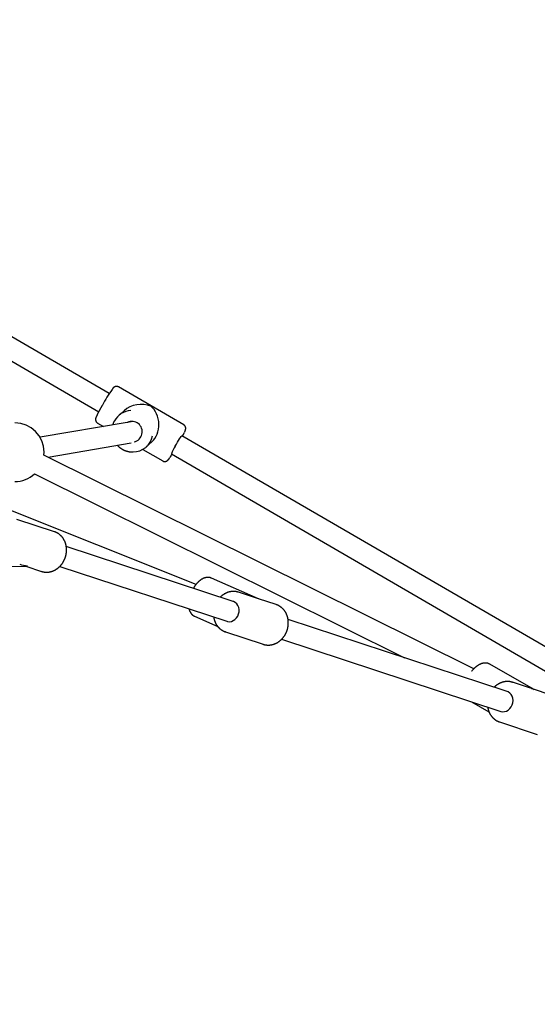
# Model space of a CAD drawing. Extents: x -3261 to 6747, y -5796 to 3204.
# Drawn here: x 3995 to 4392, y -599 to 157 of the extents above; entities that cross this region are included whole.
import ezdxf

# ---------------------------------------------------------------- set-up
doc = ezdxf.new("R2010")
doc.units = 0
doc.linetypes.add('DASHED', pattern=[19.05, 12.7, -6.35])
for name, color, linetype in [('EN1176IMPACTAREA', 7, 'Continuous'), ('EQUIPMENT', 7, 'Continuous'), ('RECOMMENDEDMINIMUMSPACE', 7, 'Continuous'), ('UNIT SPACING', 7, 'Continuous')]:
    doc.layers.add(name, color=color, linetype=linetype)

msp = doc.modelspace()

# ---------------------------------------------------------------- linework, layer by layer
at = {"layer": 'EN1176IMPACTAREA', "color": 54, "linetype": 'Continuous'}
msp.add_lwpolyline([(4488.69, 1357.76), (5108, 997.96, -1.208019), (4038.52, -1840.28, -0.029028), (3888.87, -1929.09, -0.387067), (1952.35, -2503.08, -0.069702), (1873.77, -2911.78), (2346.98, -3731.09, -0.414214), (1981.19, -5097.18), (1466.92, -5394.21, -0.414214), (100.83, -5028.42), (-425.95, -4116.38, -0.288009), (-1559.32, -2993.12), (-1822.66, -1863.53, -0.048963), (-2045.36, -1598.95, -0.269838), (-2941.18, -59.89), (-2941.18, 54.07, -0.269836), (-2045.37, 1593.13, -0.247104), (-586.32, 2361.09), (601.68, 2361.09, -0.121585), (1425.25, 2157.82), (1523.4, 2139.68, -0.470183), (3851.1, 1942.12, -0.14727)], format="xyb", close=True, dxfattribs=at)
at = {"layer": 'EQUIPMENT', "color": 7, "linetype": 'Continuous'}
for p, q in [((4063.96, -130.25), (3635.53, 118.64)), ((3627.5, 104.81), (4055.92, -144.09)), ((4121.14, -154.22), (4071.07, -125.14)), ((4075.41, -143.35), (4071.14, -147.15)), ((4077.66, -152.31), (4010.91, -163.75)), ((4055, -152.8), (4059.51, -155.42)), ((4082.02, -151.57), (4077.88, -152.28)), ((4524.57, -397.85), (4119.71, -162.65)), ((4017.02, -178.94), (4080.84, -168)), ((4089.72, -172.98), (4105.07, -181.89)), ((4092.38, -171.08), (4096.65, -167.29)), ((4343.5, -341.43), (4013.92, -177.39)), ((4013.93, -177.4), (4014.03, -175.19)), ((4111.67, -176.48), (4498.81, -401.39)), ((4130.57, -276.56), (3901.37, -185.33)), ((4006.79, -191.72), (4290.38, -332.87)), ((4021.98, -236.2), (3993.06, -226.69)), ((4159.14, -289.72), (4031.02, -247.6)), ((3962.09, -263.03), (4000.34, -262.67)), ((4000.03, -262.67), (4011.99, -266.6)), ((4026.06, -262.81), (4154.15, -304.92)), ((4178.41, -287.64), (4142.38, -271.79)), ((4176.94, -287.15), (4163.14, -282.61)), ((4192.06, -292.12), (4178.34, -287.61)), ((4129.49, -301.07), (4147.27, -308.9)), ((4369.29, -358.81), (4201.13, -303.52)), ((4153.14, -313.01), (4182.07, -322.52)), ((4153.37, -313.08), (4153.14, -313.01)), ((4196.1, -318.71), (4364.3, -374.01)), ((4389.45, -357.05), (4355.8, -337.77)), ((4373.06, -351.63), (4373.29, -351.7)), ((4386.37, -356), (4373.29, -351.7)), ((4402.21, -361.21), (4389.29, -356.96)), ((4341.74, -366.59), (4355.21, -374.31)), ((4363.29, -382.1), (4392.22, -391.61)), ((4363.47, -382.16), (4363.29, -382.1))]:
    msp.add_line(p, q, dxfattribs=at)
for points in [[(4071.08, -125.16), (4071.05, -125.13), (4071.01, -125.1), (4070.97, -125.07), (4070.93, -125.04), (4070.88, -125.01), (4070.84, -124.98), (4070.78, -124.96), (4070.73, -124.93), (4070.67, -124.91), (4070.6, -124.88), (4070.53, -124.86), (4070.46, -124.84), (4070.38, -124.82), (4070.29, -124.8), (4070.21, -124.79), (4070.12, -124.77), (4070.02, -124.76), (4069.93, -124.75), (4069.83, -124.74), (4069.73, -124.73), (4069.63, -124.73), (4069.54, -124.73), (4069.44, -124.73), (4069.34, -124.73), (4069.25, -124.74), (4069.15, -124.75), (4069.06, -124.76), (4068.97, -124.78), (4068.89, -124.79), (4068.8, -124.81), (4068.72, -124.84), (4068.64, -124.86), (4068.56, -124.88), (4068.48, -124.91), (4068.41, -124.94), (4068.33, -124.97), (4068.26, -125), (4068.2, -125.03), (4068.13, -125.06), (4068.07, -125.1), (4068, -125.13), (4067.94, -125.17), (4067.89, -125.2), (4067.83, -125.24), (4067.77, -125.27), (4067.72, -125.31), (4067.67, -125.34), (4067.62, -125.38), (4067.57, -125.42), (4067.53, -125.45), (4067.48, -125.49), (4067.43, -125.53), (4067.39, -125.57), (4067.34, -125.61), (4067.3, -125.65), (4067.26, -125.69), (4067.21, -125.73), (4067.17, -125.78), (4067.12, -125.82), (4067.08, -125.87), (4067.03, -125.91), (4066.99, -125.96), (4066.95, -126.01), (4066.91, -126.05), (4066.87, -126.1), (4066.83, -126.14), (4066.79, -126.19), (4066.75, -126.23), (4066.71, -126.28), (4066.67, -126.32), (4066.63, -126.37), (4066.59, -126.42), (4066.55, -126.47), (4066.52, -126.52), (4066.48, -126.57), (4066.44, -126.62), (4066.4, -126.68), (4066.36, -126.73), (4066.32, -126.79), (4066.28, -126.84)], [(4058.68, -139.04), (4058.51, -139.34), (4058.42, -139.49), (4058.34, -139.64), (4058.25, -139.8), (4058.16, -139.95), (4058.07, -140.11), (4057.98, -140.28), (4057.89, -140.44), (4057.79, -140.61), (4057.7, -140.79), (4057.6, -140.96), (4057.5, -141.14), (4057.4, -141.33), (4057.3, -141.51), (4057.19, -141.7), (4057.09, -141.9), (4056.98, -142.09), (4056.87, -142.29), (4056.77, -142.48), (4056.66, -142.68), (4056.56, -142.88), (4056.45, -143.07), (4056.35, -143.27), (4056.24, -143.46), (4056.14, -143.65), (4056.04, -143.84), (4055.94, -144.03), (4055.85, -144.21), (4055.75, -144.39), (4055.66, -144.57), (4055.57, -144.75), (4055.48, -144.92), (4055.39, -145.09), (4055.3, -145.26), (4055.22, -145.43), (4055.14, -145.6), (4055.06, -145.76), (4054.98, -145.92), (4054.9, -146.07), (4054.82, -146.23), (4054.75, -146.38), (4054.68, -146.53), (4054.61, -146.67), (4054.54, -146.82), (4054.47, -146.96), (4054.41, -147.1), (4054.35, -147.23), (4054.29, -147.37), (4054.23, -147.5), (4054.17, -147.63), (4054.12, -147.75), (4054.07, -147.87), (4054.02, -147.99), (4053.97, -148.1), (4053.92, -148.21), (4053.88, -148.31), (4053.84, -148.41), (4053.81, -148.5), (4053.78, -148.59), (4053.74, -148.68), (4053.71, -148.77), (4053.69, -148.85), (4053.66, -148.94), (4053.64, -149.02), (4053.62, -149.11), (4053.59, -149.19), (4053.57, -149.28), (4053.56, -149.36), (4053.54, -149.44), (4053.53, -149.53), (4053.51, -149.61), (4053.5, -149.69), (4053.49, -149.76), (4053.49, -149.84), (4053.48, -149.92), (4053.48, -150), (4053.47, -150.07), (4053.47, -150.15), (4053.48, -150.23), (4053.48, -150.32), (4053.48, -150.4), (4053.49, -150.48), (4053.5, -150.57), (4053.52, -150.66), (4053.53, -150.75), (4053.55, -150.84), (4053.58, -150.93), (4053.6, -151.02), (4053.63, -151.11), (4053.66, -151.21), (4053.7, -151.3), (4053.74, -151.39), (4053.78, -151.48), (4053.82, -151.57), (4053.87, -151.66), (4053.92, -151.75), (4053.97, -151.84), (4054.03, -151.93), (4054.09, -152.01), (4054.15, -152.09), (4054.22, -152.17), (4054.29, -152.24), (4054.36, -152.31), (4054.43, -152.38), (4054.51, -152.44), (4054.59, -152.51), (4054.67, -152.56), (4054.75, -152.62), (4054.83, -152.67), (4054.92, -152.73), (4055, -152.78)], [(4067.93, -151.11), (4067.84, -151.28), (4067.74, -151.46), (4067.65, -151.63), (4067.56, -151.81), (4067.47, -151.98), (4067.38, -152.17), (4067.3, -152.35), (4067.21, -152.54), (4067.13, -152.74), (4067.05, -152.94), (4066.97, -153.15), (4066.89, -153.35), (4066.82, -153.57), (4066.74, -153.78), (4066.67, -153.99), (4066.6, -154.21)], [(4121.66, -160.07), (4121.69, -160), (4121.72, -159.94), (4121.76, -159.87), (4121.79, -159.8), (4121.83, -159.72), (4121.86, -159.65), (4121.89, -159.57), (4121.93, -159.5), (4121.96, -159.42), (4122, -159.33), (4122.04, -159.25), (4122.07, -159.17), (4122.11, -159.08), (4122.14, -158.99), (4122.18, -158.9), (4122.21, -158.82), (4122.25, -158.73), (4122.28, -158.64), (4122.32, -158.56), (4122.35, -158.47), (4122.38, -158.38), (4122.41, -158.3), (4122.44, -158.21), (4122.46, -158.13), (4122.49, -158.05), (4122.51, -157.96), (4122.53, -157.88), (4122.55, -157.8), (4122.57, -157.71), (4122.59, -157.63), (4122.6, -157.55), (4122.62, -157.48), (4122.63, -157.4), (4122.64, -157.33), (4122.65, -157.25), (4122.65, -157.18), (4122.66, -157.1), (4122.66, -157.03), (4122.66, -156.95), (4122.66, -156.87), (4122.66, -156.79), (4122.66, -156.71), (4122.65, -156.63), (4122.64, -156.54), (4122.63, -156.46), (4122.62, -156.37), (4122.6, -156.28), (4122.58, -156.19), (4122.56, -156.1), (4122.54, -156.01), (4122.51, -155.92), (4122.48, -155.82), (4122.44, -155.73), (4122.4, -155.64), (4122.36, -155.54), (4122.31, -155.45), (4122.26, -155.36), (4122.21, -155.27), (4122.16, -155.18), (4122.1, -155.09), (4122.03, -155.01), (4121.97, -154.92), (4121.9, -154.84), (4121.82, -154.76), (4121.75, -154.69), (4121.67, -154.62), (4121.58, -154.55), (4121.5, -154.49), (4121.41, -154.42), (4121.32, -154.36), (4121.23, -154.3), (4121.14, -154.24)], [(4114.62, -170.52), (4115.48, -169.02), (4116.35, -167.55), (4117.19, -166.17), (4117.96, -164.96), (4118.63, -163.95), (4119.16, -163.21), (4119.52, -162.77), (4119.71, -162.64), (4119.71, -162.65)], [(4070.21, -169.82), (4070.34, -169.97), (4070.48, -170.12), (4070.62, -170.27), (4070.76, -170.42), (4070.9, -170.57), (4071.05, -170.71), (4071.2, -170.86), (4071.36, -171.01), (4071.53, -171.16), (4071.7, -171.31), (4071.88, -171.45), (4072.07, -171.6), (4072.26, -171.75), (4072.46, -171.9), (4072.67, -172.04), (4072.88, -172.19), (4073.1, -172.34), (4073.33, -172.48), (4073.56, -172.63), (4073.79, -172.77), (4074.03, -172.91), (4074.28, -173.04), (4074.52, -173.18), (4074.77, -173.31), (4075.03, -173.43), (4075.28, -173.55), (4075.54, -173.67), (4075.79, -173.78), (4076.05, -173.88), (4076.32, -173.99), (4076.58, -174.08), (4076.84, -174.17), (4077.11, -174.26), (4077.38, -174.34), (4077.65, -174.42), (4077.91, -174.49), (4078.17, -174.56), (4078.44, -174.62), (4078.69, -174.68), (4078.94, -174.73), (4079.19, -174.78), (4079.43, -174.83), (4079.67, -174.87), (4079.9, -174.9), (4080.12, -174.93), (4080.34, -174.95), (4080.55, -174.97), (4080.76, -174.99), (4080.95, -175), (4081.15, -175), (4081.33, -175.01), (4081.52, -175), (4081.7, -175), (4081.88, -174.99), (4082.06, -174.99), (4082.23, -174.98)], [(4105.07, -181.87), (4105.11, -181.9), (4105.16, -181.93), (4105.2, -181.97), (4105.25, -182), (4105.3, -182.03), (4105.36, -182.06), (4105.41, -182.09), (4105.48, -182.12), (4105.54, -182.14), (4105.61, -182.17), (4105.69, -182.19), (4105.77, -182.21), (4105.85, -182.23), (4105.93, -182.24), (4106.02, -182.26), (4106.11, -182.27), (4106.2, -182.28), (4106.3, -182.29), (4106.4, -182.3), (4106.49, -182.3), (4106.59, -182.3), (4106.69, -182.3), (4106.79, -182.3), (4106.88, -182.29), (4106.97, -182.28), (4107.07, -182.27), (4107.15, -182.25), (4107.24, -182.24), (4107.33, -182.22), (4107.41, -182.2), (4107.49, -182.17), (4107.57, -182.15), (4107.65, -182.12), (4107.72, -182.09), (4107.8, -182.06), (4107.87, -182.03), (4107.93, -182), (4108, -181.97), (4108.07, -181.94), (4108.13, -181.9), (4108.19, -181.87), (4108.25, -181.83), (4108.3, -181.8), (4108.36, -181.76), (4108.41, -181.73), (4108.46, -181.69), (4108.51, -181.65), (4108.56, -181.62), (4108.61, -181.58), (4108.65, -181.54), (4108.7, -181.5), (4108.74, -181.46), (4108.79, -181.42), (4108.83, -181.38), (4108.88, -181.34), (4108.92, -181.3), (4108.97, -181.26), (4109.01, -181.21), (4109.06, -181.16), (4109.1, -181.11), (4109.15, -181.06), (4109.2, -181.01), (4109.25, -180.96), (4109.3, -180.9), (4109.35, -180.84), (4109.4, -180.78), (4109.45, -180.72), (4109.51, -180.65), (4109.56, -180.58), (4109.62, -180.51), (4109.68, -180.43), (4109.74, -180.35), (4109.81, -180.26), (4109.88, -180.17), (4109.95, -180.08), (4110.02, -179.98), (4110.09, -179.88), (4110.17, -179.78), (4110.24, -179.68), (4110.31, -179.57)], [(4011.84, -266.51), (4012, -266.57), (4012.16, -266.63), (4012.33, -266.68), (4012.49, -266.74), (4012.66, -266.79), (4012.83, -266.85), (4013.01, -266.9), (4013.19, -266.94), (4013.38, -266.98), (4013.57, -267.02), (4013.77, -267.06), (4013.98, -267.09), (4014.19, -267.12), (4014.4, -267.14), (4014.62, -267.17), (4014.85, -267.19), (4015.08, -267.2), (4015.32, -267.21), (4015.56, -267.22), (4015.8, -267.22), (4016.05, -267.22), (4016.29, -267.22), (4016.54, -267.21), (4016.79, -267.2), (4017.04, -267.18), (4017.29, -267.15), (4017.54, -267.12), (4017.79, -267.09), (4018.04, -267.05), (4018.29, -267.01), (4018.54, -266.96), (4018.79, -266.9), (4019.03, -266.85), (4019.28, -266.78), (4019.53, -266.72), (4019.77, -266.64), (4020.02, -266.57), (4020.26, -266.49), (4020.5, -266.4), (4020.74, -266.31), (4020.98, -266.21), (4021.22, -266.11), (4021.46, -266.01), (4021.7, -265.9), (4021.93, -265.79), (4022.16, -265.67), (4022.4, -265.55), (4022.63, -265.42), (4022.86, -265.29), (4023.08, -265.15), (4023.31, -265.02), (4023.53, -264.87), (4023.75, -264.72), (4023.97, -264.57), (4024.19, -264.42), (4024.4, -264.26), (4024.62, -264.09), (4024.83, -263.92), (4025.03, -263.75), (4025.24, -263.58), (4025.44, -263.4), (4025.64, -263.21), (4025.84, -263.03), (4026.04, -262.84), (4026.23, -262.64), (4026.42, -262.44), (4026.6, -262.24), (4026.79, -262.04), (4026.97, -261.83), (4027.15, -261.62), (4027.32, -261.4), (4027.49, -261.19), (4027.66, -260.97), (4027.82, -260.74), (4027.99, -260.52), (4028.14, -260.29), (4028.3, -260.05), (4028.45, -259.82), (4028.6, -259.58), (4028.74, -259.34), (4028.88, -259.1), (4029.02, -258.85), (4029.15, -258.6), (4029.28, -258.35), (4029.41, -258.1), (4029.53, -257.85), (4029.65, -257.59), (4029.76, -257.33), (4029.87, -257.07), (4029.98, -256.81), (4030.08, -256.55), (4030.18, -256.28), (4030.27, -256.02), (4030.36, -255.75), (4030.45, -255.48), (4030.53, -255.21), (4030.61, -254.93), (4030.68, -254.66), (4030.75, -254.39), (4030.81, -254.11), (4030.87, -253.83), (4030.93, -253.56), (4030.98, -253.28), (4031.03, -253), (4031.07, -252.72), (4031.11, -252.44), (4031.14, -252.16), (4031.17, -251.88), (4031.2, -251.6), (4031.22, -251.32), (4031.23, -251.04), (4031.24, -250.76), (4031.25, -250.48), (4031.25, -250.19), (4031.25, -249.91), (4031.24, -249.64), (4031.23, -249.36), (4031.22, -249.08), (4031.2, -248.8), (4031.17, -248.52), (4031.14, -248.25), (4031.11, -247.97), (4031.07, -247.7), (4031.03, -247.42), (4030.98, -247.15), (4030.93, -246.88), (4030.88, -246.61), (4030.82, -246.34), (4030.75, -246.08), (4030.68, -245.81), (4030.61, -245.55), (4030.53, -245.29), (4030.45, -245.03), (4030.36, -244.77), (4030.27, -244.52), (4030.18, -244.26), (4030.08, -244.01), (4029.98, -243.76), (4029.87, -243.52), (4029.76, -243.27), (4029.64, -243.03), (4029.52, -242.79), (4029.4, -242.56), (4029.27, -242.33), (4029.14, -242.1), (4029, -241.87), (4028.86, -241.65), (4028.72, -241.42), (4028.57, -241.21), (4028.42, -240.99), (4028.27, -240.78), (4028.11, -240.57), (4027.95, -240.37), (4027.78, -240.17), (4027.62, -239.97), (4027.44, -239.78), (4027.27, -239.59), (4027.09, -239.4), (4026.91, -239.22), (4026.73, -239.04), (4026.54, -238.87), (4026.35, -238.7), (4026.15, -238.54), (4025.96, -238.38), (4025.76, -238.22), (4025.57, -238.07), (4025.37, -237.92), (4025.17, -237.78), (4024.97, -237.65), (4024.77, -237.51), (4024.57, -237.39), (4024.37, -237.27), (4024.17, -237.16), (4023.97, -237.05), (4023.78, -236.94), (4023.58, -236.85), (4023.38, -236.76), (4023.18, -236.67), (4022.98, -236.59), (4022.78, -236.52), (4022.59, -236.44), (4022.39, -236.37), (4022.19, -236.3), (4021.99, -236.24)], [(4142.35, -271.8), (4142.26, -271.76), (4142.18, -271.72), (4142.1, -271.68), (4142.01, -271.64), (4141.92, -271.59), (4141.83, -271.56), (4141.73, -271.52), (4141.62, -271.48), (4141.51, -271.45), (4141.39, -271.42), (4141.27, -271.39), (4141.14, -271.36), (4141, -271.34), (4140.86, -271.31), (4140.71, -271.29), (4140.55, -271.27), (4140.39, -271.26), (4140.23, -271.24), (4140.06, -271.23), (4139.88, -271.23), (4139.71, -271.22), (4139.53, -271.22), (4139.35, -271.23), (4139.17, -271.24), (4138.98, -271.25), (4138.8, -271.27), (4138.62, -271.29), (4138.43, -271.32), (4138.25, -271.35), (4138.06, -271.39), (4137.88, -271.43), (4137.69, -271.47), (4137.5, -271.52), (4137.32, -271.58), (4137.13, -271.63), (4136.95, -271.7), (4136.76, -271.76), (4136.57, -271.83), (4136.38, -271.91), (4136.19, -271.99), (4136.01, -272.08), (4135.82, -272.17), (4135.63, -272.26), (4135.44, -272.36), (4135.25, -272.46), (4135.06, -272.57), (4134.87, -272.68), (4134.68, -272.8), (4134.5, -272.92), (4134.31, -273.04), (4134.12, -273.17), (4133.93, -273.31), (4133.74, -273.44), (4133.56, -273.59), (4133.37, -273.73), (4133.18, -273.88), (4133, -274.04), (4132.81, -274.2), (4132.63, -274.36), (4132.45, -274.53), (4132.26, -274.7), (4132.08, -274.87), (4131.9, -275.05), (4131.73, -275.23), (4131.55, -275.42), (4131.37, -275.61), (4131.2, -275.8), (4131.03, -275.99), (4130.86, -276.19), (4130.7, -276.38), (4130.54, -276.57), (4130.38, -276.77), (4130.23, -276.96), (4130.08, -277.15), (4129.94, -277.34), (4129.8, -277.52), (4129.66, -277.71), (4129.54, -277.89), (4129.41, -278.07), (4129.29, -278.25), (4129.17, -278.43), (4129.06, -278.6), (4128.96, -278.77), (4128.85, -278.95), (4128.75, -279.12), (4128.65, -279.29), (4128.55, -279.46), (4128.45, -279.63)], [(4163.17, -282.65), (4162.97, -282.59), (4162.77, -282.53), (4162.57, -282.46), (4162.37, -282.4), (4162.17, -282.35), (4161.96, -282.29), (4161.76, -282.24), (4161.55, -282.2), (4161.33, -282.16), (4161.11, -282.12), (4160.89, -282.09), (4160.66, -282.06), (4160.43, -282.04), (4160.2, -282.02), (4159.97, -282), (4159.73, -281.99), (4159.49, -281.99), (4159.25, -281.99), (4159, -281.99), (4158.75, -281.99), (4158.51, -282.01), (4158.26, -282.02), (4158.01, -282.04), (4157.76, -282.07), (4157.51, -282.1), (4157.26, -282.13), (4157.01, -282.17), (4156.76, -282.22), (4156.51, -282.27), (4156.27, -282.32), (4156.02, -282.38), (4155.77, -282.45), (4155.53, -282.52), (4155.28, -282.59), (4155.04, -282.67), (4154.79, -282.75), (4154.55, -282.84), (4154.31, -282.93), (4154.07, -283.03), (4153.83, -283.13), (4153.6, -283.23), (4153.36, -283.34), (4153.13, -283.46), (4152.9, -283.58), (4152.67, -283.7), (4152.44, -283.82), (4152.22, -283.95), (4152, -284.08), (4151.79, -284.21), (4151.58, -284.34), (4151.37, -284.48), (4151.17, -284.62), (4150.98, -284.76), (4150.78, -284.9), (4150.6, -285.04), (4150.42, -285.19), (4150.24, -285.34), (4150.07, -285.49), (4149.9, -285.64), (4149.73, -285.79), (4149.57, -285.95), (4149.41, -286.1), (4149.25, -286.26), (4149.09, -286.41)], [(4154.15, -304.92), (4154.67, -305.06), (4156.14, -305.21), (4157.64, -304.98), (4159.09, -304.4), (4160.43, -303.48), (4161.59, -302.28), (4162.52, -300.85), (4163.17, -299.25), (4163.52, -297.56), (4163.55, -295.86), (4163.25, -294.22), (4162.65, -292.73), (4161.76, -291.46), (4160.64, -290.46), (4159.32, -289.78), (4159.14, -289.72)], [(4181.78, -322.4), (4181.88, -322.45), (4181.97, -322.49), (4182.07, -322.53), (4182.16, -322.56), (4182.27, -322.6), (4182.38, -322.64), (4182.5, -322.68), (4182.63, -322.72), (4182.76, -322.76), (4182.91, -322.79), (4183.07, -322.83), (4183.23, -322.86), (4183.41, -322.9), (4183.6, -322.93), (4183.79, -322.96), (4184, -322.99), (4184.21, -323.02), (4184.44, -323.04), (4184.66, -323.07), (4184.9, -323.09), (4185.14, -323.11), (4185.39, -323.13), (4185.63, -323.14), (4185.88, -323.14), (4186.13, -323.14), (4186.38, -323.14), (4186.63, -323.13), (4186.88, -323.11), (4187.13, -323.09), (4187.38, -323.07), (4187.63, -323.04), (4187.88, -323), (4188.13, -322.96), (4188.38, -322.92), (4188.63, -322.87), (4188.87, -322.82), (4189.12, -322.76), (4189.37, -322.7), (4189.61, -322.63), (4189.86, -322.56), (4190.1, -322.48), (4190.35, -322.4), (4190.59, -322.31), (4190.83, -322.22), (4191.07, -322.13), (4191.31, -322.03), (4191.55, -321.92), (4191.78, -321.81), (4192.02, -321.7), (4192.25, -321.58), (4192.48, -321.46), (4192.71, -321.33), (4192.94, -321.2), (4193.17, -321.07), (4193.39, -320.93), (4193.62, -320.78), (4193.84, -320.63), (4194.06, -320.48), (4194.27, -320.33), (4194.49, -320.17), (4194.7, -320), (4194.91, -319.83), (4195.12, -319.66), (4195.32, -319.49), (4195.53, -319.31), (4195.73, -319.12), (4195.92, -318.94), (4196.12, -318.74), (4196.31, -318.55), (4196.5, -318.35), (4196.69, -318.15), (4196.87, -317.95), (4197.05, -317.74), (4197.23, -317.53), (4197.4, -317.31), (4197.58, -317.09), (4197.74, -316.87), (4197.91, -316.65), (4198.07, -316.42), (4198.23, -316.19), (4198.38, -315.96), (4198.53, -315.73), (4198.68, -315.49), (4198.83, -315.25), (4198.97, -315), (4199.1, -314.76), (4199.24, -314.51), (4199.36, -314.26), (4199.49, -314.01), (4199.61, -313.76), (4199.73, -313.5), (4199.84, -313.24), (4199.95, -312.98), (4200.06, -312.72), (4200.16, -312.45), (4200.26, -312.19), (4200.35, -311.92), (4200.44, -311.65), (4200.53, -311.38), (4200.61, -311.11), (4200.69, -310.84), (4200.76, -310.57), (4200.83, -310.29), (4200.89, -310.02), (4200.95, -309.74), (4201.01, -309.46), (4201.06, -309.18), (4201.11, -308.9), (4201.15, -308.63), (4201.19, -308.35), (4201.22, -308.07), (4201.25, -307.78), (4201.27, -307.5), (4201.29, -307.22), (4201.31, -306.94), (4201.32, -306.66), (4201.33, -306.38), (4201.33, -306.1), (4201.33, -305.82), (4201.32, -305.54), (4201.31, -305.26), (4201.3, -304.98), (4201.28, -304.71), (4201.25, -304.43), (4201.22, -304.15), (4201.19, -303.88), (4201.15, -303.6), (4201.11, -303.33), (4201.06, -303.06), (4201.01, -302.79), (4200.95, -302.52), (4200.89, -302.25), (4200.83, -301.98), (4200.76, -301.72), (4200.69, -301.46), (4200.61, -301.19), (4200.52, -300.94), (4200.44, -300.68), (4200.35, -300.42), (4200.25, -300.17), (4200.15, -299.92), (4200.05, -299.67), (4199.94, -299.42), (4199.83, -299.18), (4199.71, -298.94), (4199.59, -298.7), (4199.47, -298.47), (4199.34, -298.23), (4199.21, -298), (4199.08, -297.78), (4198.94, -297.55), (4198.79, -297.33), (4198.65, -297.12), (4198.49, -296.9), (4198.34, -296.69), (4198.18, -296.48), (4198.02, -296.28), (4197.86, -296.08), (4197.69, -295.88), (4197.52, -295.69), (4197.34, -295.5), (4197.16, -295.31), (4196.98, -295.13), (4196.8, -294.95), (4196.61, -294.78), (4196.42, -294.61), (4196.22, -294.44), (4196.03, -294.28), (4195.83, -294.13), (4195.63, -293.98), (4195.43, -293.83), (4195.22, -293.69), (4195.03, -293.56), (4194.83, -293.43), (4194.64, -293.3), (4194.45, -293.19), (4194.27, -293.08), (4194.09, -292.98), (4193.92, -292.88), (4193.76, -292.8), (4193.61, -292.72), (4193.46, -292.64), (4193.32, -292.58), (4193.18, -292.52), (4193.05, -292.46), (4192.93, -292.42), (4192.82, -292.38), (4192.7, -292.34), (4192.6, -292.3), (4192.49, -292.27), (4192.39, -292.24), (4192.29, -292.22)], [(4192.28, -292.19), (4192.16, -292.15), (4192.06, -292.12)], [(4125.22, -295.41), (4125.26, -295.56), (4125.29, -295.71), (4125.33, -295.86), (4125.37, -296.01), (4125.41, -296.16), (4125.45, -296.32), (4125.49, -296.47), (4125.54, -296.62), (4125.6, -296.77), (4125.66, -296.93), (4125.72, -297.08), (4125.79, -297.23), (4125.86, -297.39), (4125.94, -297.54), (4126.02, -297.7), (4126.11, -297.86), (4126.19, -298.01), (4126.29, -298.17), (4126.38, -298.32), (4126.48, -298.48), (4126.58, -298.63), (4126.69, -298.78), (4126.8, -298.93), (4126.92, -299.07), (4127.03, -299.21), (4127.15, -299.35), (4127.28, -299.49), (4127.4, -299.62), (4127.52, -299.74), (4127.65, -299.86), (4127.77, -299.97), (4127.89, -300.08), (4128.01, -300.18), (4128.13, -300.28), (4128.24, -300.37), (4128.35, -300.46), (4128.46, -300.53), (4128.57, -300.61), (4128.67, -300.67), (4128.77, -300.73), (4128.87, -300.78), (4128.96, -300.83), (4129.05, -300.87), (4129.14, -300.91), (4129.23, -300.95), (4129.31, -300.98), (4129.4, -301.01), (4129.48, -301.04)], [(4144.1, -301.61), (4144.11, -301.76), (4144.13, -301.91), (4144.15, -302.06), (4144.17, -302.21), (4144.19, -302.37), (4144.22, -302.53), (4144.25, -302.69), (4144.29, -302.86), (4144.33, -303.04), (4144.37, -303.22), (4144.43, -303.42), (4144.48, -303.61), (4144.55, -303.82), (4144.61, -304.03), (4144.69, -304.24), (4144.77, -304.47), (4144.85, -304.69), (4144.94, -304.93), (4145.03, -305.16), (4145.13, -305.4), (4145.24, -305.64), (4145.35, -305.88), (4145.46, -306.13), (4145.58, -306.36), (4145.7, -306.6), (4145.83, -306.83), (4145.96, -307.06), (4146.09, -307.29), (4146.23, -307.52), (4146.37, -307.74), (4146.52, -307.96), (4146.67, -308.17), (4146.82, -308.38), (4146.98, -308.59), (4147.14, -308.8), (4147.3, -309), (4147.47, -309.19), (4147.64, -309.39), (4147.82, -309.58), (4147.99, -309.77), (4148.17, -309.95), (4148.36, -310.13), (4148.55, -310.3), (4148.73, -310.47), (4148.93, -310.64), (4149.12, -310.8), (4149.32, -310.96), (4149.52, -311.12), (4149.73, -311.26), (4149.93, -311.41), (4150.14, -311.55), (4150.34, -311.68), (4150.55, -311.81), (4150.75, -311.93), (4150.95, -312.04), (4151.14, -312.15), (4151.33, -312.26), (4151.51, -312.35), (4151.68, -312.44), (4151.85, -312.52), (4152.01, -312.6), (4152.16, -312.67), (4152.31, -312.73), (4152.45, -312.79), (4152.58, -312.84), (4152.71, -312.88), (4152.83, -312.92), (4152.95, -312.95), (4153.06, -312.98), (4153.18, -313.01), (4153.29, -313.04), (4153.4, -313.06)], [(4355.73, -337.77), (4355.61, -337.7), (4355.48, -337.63), (4355.36, -337.56), (4355.23, -337.5), (4355.1, -337.43), (4354.97, -337.37), (4354.83, -337.31), (4354.69, -337.26), (4354.55, -337.21), (4354.4, -337.16), (4354.25, -337.12), (4354.1, -337.08), (4353.94, -337.05), (4353.78, -337.01), (4353.61, -336.99), (4353.45, -336.96), (4353.28, -336.94), (4353.1, -336.92), (4352.93, -336.91), (4352.75, -336.9), (4352.57, -336.89), (4352.39, -336.89), (4352.2, -336.89), (4352.02, -336.9), (4351.84, -336.91), (4351.65, -336.92), (4351.46, -336.94), (4351.27, -336.96), (4351.09, -336.99), (4350.9, -337.03), (4350.71, -337.06), (4350.52, -337.1), (4350.32, -337.15), (4350.13, -337.2), (4349.94, -337.25), (4349.74, -337.31), (4349.55, -337.38), (4349.35, -337.44), (4349.16, -337.52), (4348.96, -337.59), (4348.76, -337.67), (4348.57, -337.76), (4348.37, -337.85), (4348.17, -337.94), (4347.97, -338.04), (4347.77, -338.15), (4347.57, -338.25), (4347.37, -338.36), (4347.17, -338.48), (4346.97, -338.6), (4346.77, -338.73), (4346.57, -338.86), (4346.37, -338.99), (4346.17, -339.13), (4345.97, -339.27), (4345.77, -339.41), (4345.57, -339.56), (4345.37, -339.72), (4345.18, -339.87), (4344.99, -340.03), (4344.8, -340.19), (4344.61, -340.35), (4344.42, -340.52), (4344.24, -340.68), (4344.07, -340.84), (4343.89, -341), (4343.72, -341.16), (4343.56, -341.32), (4343.4, -341.48), (4343.25, -341.64), (4343.1, -341.8), (4342.95, -341.96), (4342.81, -342.11), (4342.68, -342.27), (4342.55, -342.42), (4342.42, -342.58), (4342.29, -342.73), (4342.17, -342.88), (4342.04, -343.04), (4341.92, -343.19)], [(4373.04, -351.62), (4372.81, -351.56), (4372.57, -351.5), (4372.33, -351.44), (4372.09, -351.39), (4371.85, -351.33), (4371.61, -351.28), (4371.37, -351.24), (4371.13, -351.2), (4370.88, -351.16), (4370.64, -351.14), (4370.39, -351.11), (4370.15, -351.1), (4369.9, -351.08), (4369.65, -351.08), (4369.4, -351.07), (4369.15, -351.08), (4368.9, -351.08), (4368.65, -351.1), (4368.4, -351.11), (4368.15, -351.13), (4367.9, -351.16), (4367.65, -351.19), (4367.41, -351.23), (4367.16, -351.27), (4366.91, -351.31), (4366.66, -351.36), (4366.41, -351.41), (4366.16, -351.47), (4365.92, -351.54), (4365.67, -351.61), (4365.43, -351.68), (4365.18, -351.76), (4364.94, -351.84), (4364.7, -351.93), (4364.46, -352.02), (4364.22, -352.12), (4363.98, -352.22), (4363.74, -352.32), (4363.51, -352.43), (4363.27, -352.55), (4363.04, -352.67), (4362.81, -352.79), (4362.58, -352.92), (4362.36, -353.05), (4362.14, -353.18), (4361.93, -353.31), (4361.72, -353.44), (4361.52, -353.58), (4361.32, -353.71), (4361.14, -353.84), (4360.96, -353.96), (4360.79, -354.09), (4360.62, -354.22), (4360.47, -354.34), (4360.32, -354.46), (4360.18, -354.58), (4360.04, -354.7), (4359.92, -354.82), (4359.79, -354.94), (4359.68, -355.05), (4359.57, -355.17), (4359.46, -355.28), (4359.35, -355.39), (4359.25, -355.5)], [(4364.3, -374.01), (4365.67, -374.28), (4367.17, -374.21), (4368.65, -373.78), (4370.04, -373), (4371.28, -371.91), (4372.31, -370.56), (4373.09, -369.02), (4373.57, -367.36), (4373.73, -365.65), (4373.57, -363.98), (4373.09, -362.43), (4372.32, -361.05), (4371.28, -359.93), (4370.04, -359.11), (4369.29, -358.81)], [(4354.25, -370.7), (4354.28, -370.92), (4354.32, -371.13), (4354.35, -371.35), (4354.39, -371.56), (4354.43, -371.78), (4354.47, -372), (4354.52, -372.22), (4354.57, -372.44), (4354.63, -372.66), (4354.69, -372.89), (4354.76, -373.12), (4354.84, -373.35), (4354.92, -373.58), (4355, -373.81), (4355.09, -374.04), (4355.19, -374.28), (4355.29, -374.51), (4355.39, -374.75), (4355.5, -374.99), (4355.61, -375.22), (4355.73, -375.46), (4355.85, -375.7), (4355.98, -375.93), (4356.11, -376.16), (4356.24, -376.39), (4356.38, -376.61), (4356.53, -376.83), (4356.67, -377.05), (4356.82, -377.27), (4356.97, -377.48), (4357.13, -377.69), (4357.29, -377.89), (4357.46, -378.09), (4357.62, -378.29), (4357.8, -378.48), (4357.97, -378.67), (4358.15, -378.86), (4358.33, -379.04), (4358.51, -379.22), (4358.7, -379.4), (4358.89, -379.57), (4359.08, -379.73), (4359.28, -379.89), (4359.47, -380.05), (4359.67, -380.2), (4359.87, -380.35), (4360.07, -380.49), (4360.27, -380.63), (4360.48, -380.77), (4360.68, -380.89), (4360.88, -381.02), (4361.08, -381.13), (4361.28, -381.24), (4361.48, -381.35), (4361.68, -381.45), (4361.89, -381.54), (4362.09, -381.63), (4362.29, -381.71), (4362.49, -381.79), (4362.69, -381.86), (4362.89, -381.93), (4363.09, -382), (4363.29, -382.07), (4363.49, -382.13)]]:
    msp.add_lwpolyline(points, dxfattribs=at)
for centre, radius, start, end in [((4176.46, -203.99), 134.5, 145.12564, 151.11354), ((4081.46, -158.78), 15.55, 93.56089, 150.36133), ((3991.53, -175.19), 22.5, 0, 90), ((4081.3, -159.48), 7.97, 283.1535, 115.41572), ((4082.05, -159.45), 15.55, 270.81854, 348.12879), ((4058.01, -130.18), 70.3, 332.22501, 334.61941), ((4139.69, -186.6), 29.79, 147.31176, 160.13285), ((4059.37, -143.27), 62.55, 324.82058, 327.60715), ((3991.53, -175.19), 22.5, 270, 312.71226)]:
    msp.add_arc(centre, radius, start, end, dxfattribs=at)
for centre, major_axis, ratio, start_param, end_param in [((4088.07, -153.51), (-17.69, -1.77), 0.842547, 4.174398, 5.421667), ((4088.07, -153.51), (-1.69, 16.87), 0.825157, 3.679583, 5.573907), ((4088.07, -153.51), (-8.85, -0.89), 0.842547, 5.922733, 5.963163), ((4002.52, -246.65), (-21.69, 3.37), 0.720024, 1.345516, 1.626625), ((4002.52, -246.65), (2.49, 16), 0.338689, 3.197421, 3.366873), ((4172.6, -302.56), (-20.55, 7.88), 0.726123, 4.696517, 4.779074), ((4172.6, -302.56), (5.73, 14.96), 0.327324, 6.216501, 6.267314), ((4382.75, -371.65), (-20.09, 8.95), 0.724151, 4.678726, 4.851957), ((4382.75, -371.65), (6.54, 14.68), 0.331033, 6.143617, 6.249522)]:
    msp.add_ellipse(centre, major_axis=major_axis, ratio=ratio, start_param=start_param, end_param=end_param, dxfattribs=at)
at = {"layer": 'RECOMMENDEDMINIMUMSPACE', "color": 7, "linetype": 'Continuous'}
msp.add_lwpolyline([(643.1, 2461.09, -0.08511), (1252.26, 2356.65), (1313.19, 2353.78, -0.456168), (4051.37, 2176.69, -0.124679), (4703.48, 1579.93), (5214.44, 1283.08, -1.121608), (4071.36, -2197.24, -0.223982), (2731.92, -2948.26, -0.115949), (2734.34, -3772.01), (2568.83, -4485.58, -0.207687), (2067.08, -5163.05), (1481.06, -5501.52, -0.207687), (643.51, -5597.61), (-57.29, -5384.4, -0.19368), (-1104.13, -4541.39), (-1669.25, -3531.62, -0.095194), (-1883.17, -2886.94), (-2023.31, -1819.89, -0.028337), (-2147.96, -1654.51, -0.260995), (-3041.18, -59.89), (-3041.18, 54.07, -0.260993), (-2147.97, 1648.68, -0.250441), (-627.74, 2461.09)], format="xyb", close=True, dxfattribs=at)
at = {"layer": 'UNIT SPACING', "color": 7, "linetype": 'DASHED'}
msp.add_lwpolyline([(3682.14, 1744.11, 0.549723), (1543.31, 1767.09), (1025.39, 1767.09, 0.086669), (601.68, 1841.09), (-586.32, 1841.09, 0.259337), (-1648.16, 1250.63, 0.859208), (-1663.06, -1254.13), (-1464.82, -2434.99), (-1298.05, -3004.09, 0.05499), (-1192.58, -3257.11), (-786.78, -3991.5), (-615.81, -4287.52, 0.414214), (1091.8, -4744.76), (1606.08, -4447.72, 0.414214), (2063.32, -2740.11), (1945.86, -2536.75, 0.531851), (3855.45, -1660.95, 0.039744), (4015.54, -1543.75), (4060.75, -1553.17, 1.29408), (5022.83, 758.32), (4304.24, 1175.79, 0.173601)], format="xyb", close=True, dxfattribs=at)

doc.saveas('drawing.dxf')
